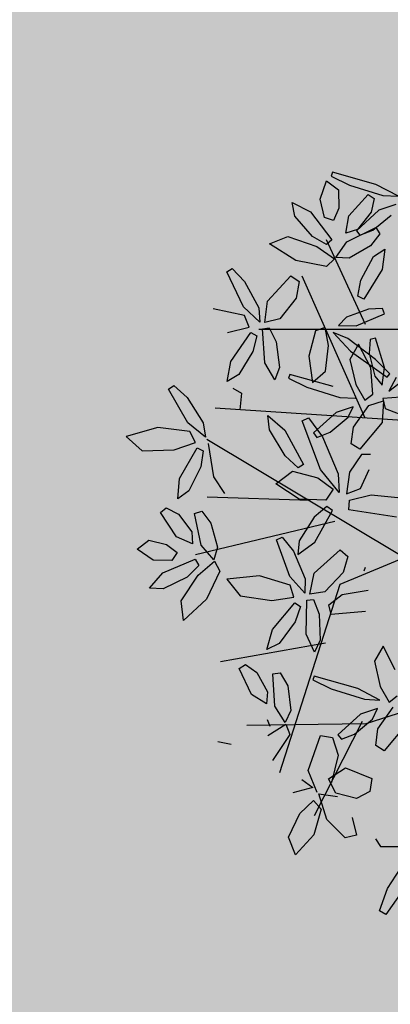
# Model space of a CAD drawing. Units: millimetres. Extents: x 954 to 1457, y 1085 to 1351.
# Drawn here: x 1410 to 1410, y 1286 to 1286 of the extents above; entities that cross this region are included whole.
import ezdxf

# ---------------------------------------------------------------- set-up
doc = ezdxf.new("R2010")
doc.units = ezdxf.units.MM
doc.layers.add('ARBOLES', color=72, linetype='Continuous')
doc.layers.add('vegetales', color=3, linetype='Continuous')
doc.layers.add('Cotas', color=7, linetype='Continuous', lineweight=5)
doc.layers.add('Jar', color=76, linetype='Continuous', lineweight=18)

# ---------------------------------------------------------------- blocks, each defined once
blk = doc.blocks.new('Planta(planta)002')
at = {"color": 64}
for p, q in [((0.5257, 0.5114), (0.6029, 0.5702)), ((0.6029, 0.5702), (0.6117, 0.5602)), ((0.6117, 0.5602), (0.585, 0.525)), ((0.585, 0.525), (0.5273, 0.4775)), ((0.574, 0.446), (0.5361, 0.4579)), ((0.5784, 0.4298), (0.574, 0.446)), ((0.6081, 0.3782), (0.6101, 0.4122)), ((0.6101, 0.4122), (0.6318, 0.4104)), ((0.6318, 0.4104), (0.6541, 0.3675)), ((0.6858, 0.3877), (0.7302, 0.4131)), ((0.7302, 0.4131), (0.7324, 0.3773)), ((0.6584, 0.3463), (0.6858, 0.3877)), ((0.7324, 0.3773), (0.6986, 0.3419)), ((0.5615, 0.3422), (0.5894, 0.3469))]:
    blk.add_line(p, q, dxfattribs=at)
at = {"color": 44}
for p, q in [((0.5357, 0.213), (0.6745, 0.3539)), ((0.4984, -0.0432), (0.7119, 0.2578)), ((0.2048, 0.2194), (0.5304, 0.2194)), ((0.5304, 0.2194), (0.7439, 0.1554)), ((0.5571, 0.0529), (0.7546, 0.0272)), ((0.2849, -0.0624), (0.4984, -0.0432)), ((0.3756, -0.0624), (0.6532, -0.3763)), ((0.4717, -0.1585), (0.7386, -0.1777)), ((0.5037, -0.2098), (0.6852, -0.2738)), ((0.13, -0.2354), (0.6211, -0.4276)), ((0.3596, -0.3251), (0.3916, -0.6133)), ((0.1354, -0.4276), (0.4984, -0.5429)), ((0.3062, -0.4916), (0.3276, -0.6646))]:
    blk.add_line(p, q, dxfattribs=at)
at = {"color": 66}
for p, q in [((0.6541, 0.3675), (0.654, 0.3177)), ((0.5507, 0.3202), (0.5615, 0.3422)), ((0.5894, 0.3469), (0.6233, 0.3257)), ((0.654, 0.3177), (0.622, 0.3327)), ((0.6673, 0.3263), (0.6584, 0.3463)), ((0.6986, 0.3419), (0.6673, 0.3263)), ((0.5917, 0.2866), (0.5507, 0.3202)), ((0.6233, 0.3257), (0.6281, 0.2961)), ((0.6564, 0.3144), (0.6596, 0.2702)), ((0.6281, 0.2961), (0.5917, 0.2866)), ((0.5978, 0.2595), (0.6253, 0.3046)), ((0.6612, 0.3031), (0.6996, 0.3013)), ((0.6761, 0.2824), (0.6612, 0.3031)), ((0.4583, 0.243), (0.513, 0.278)), ((0.513, 0.278), (0.5254, 0.2637)), ((0.5254, 0.2637), (0.512, 0.2353)), ((0.5976, 0.2253), (0.5978, 0.2595)), ((0.6596, 0.2702), (0.6181, 0.2147)), ((0.512, 0.2353), (0.4725, 0.2053)), ((0.5566, 0.2312), (0.5159, 0.2149)), ((0.5345, 0.1992), (0.5864, 0.223)), ((0.5829, 0.2329), (0.5566, 0.2312)), ((0.5864, 0.223), (0.5829, 0.2329)), ((0.6181, 0.2147), (0.5976, 0.2253)), ((0.6721, 0.1957), (0.7173, 0.2319)), ((0.5159, 0.2149), (0.5014, 0.1987)), ((0.4767, 0.194), (0.4591, 0.1873)), ((0.484, 0.1609), (0.4767, 0.194)), ((0.4921, 0.1852), (0.5252, 0.1517)), ((0.5194, 0.1749), (0.4921, 0.1852)), ((0.5014, 0.1987), (0.5345, 0.1992)), ((0.6733, 0.1747), (0.6721, 0.1957)), ((0.712, 0.1851), (0.6733, 0.1747)), ((0.5727, 0.1378), (0.5194, 0.1749)), ((0.6568, 0.1534), (0.6733, 0.1715)), ((0.6733, 0.1715), (0.6829, 0.1368)), ((0.7039, 0.1558), (0.7032, 0.1691)), ((0.7822, 0.18), (0.8047, 0.1679)), ((0.4801, 0.1128), (0.484, 0.1609)), ((0.5252, 0.1517), (0.5956, 0.1053)), ((0.6485, 0.1079), (0.6568, 0.1534)), ((0.4478, 0.1397), (0.4562, 0.0907)), ((0.6001, 0.1115), (0.5727, 0.1378)), ((0.6829, 0.1368), (0.6682, 0.0782)), ((0.4562, 0.0907), (0.4801, 0.1128)), ((0.5956, 0.1053), (0.6001, 0.1115)), ((0.6875, 0.1069), (0.6963, 0.1279)), ((0.6963, 0.1279), (0.7176, 0.1029)), ((0.6543, 0.0801), (0.6485, 0.1079)), ((0.696, 0.0663), (0.6875, 0.1069)), ((0.6682, 0.0782), (0.6543, 0.0801)), ((0.4434, -0.0593), (0.4479, -0.0531)), ((0.3595, -0.131), (0.44, -0.171)), ((0.3919, -0.1853), (0.3285, -0.1581)), ((0.44, -0.171), (0.4336, -0.188)), ((0.4074, -0.2022), (0.3814, -0.2315)), ((0.4336, -0.188), (0.3919, -0.1853)), ((0.4353, -0.201), (0.4074, -0.2022)), ((0.4175, -0.2376), (0.4353, -0.201)), ((0.4386, -0.2412), (0.4477, -0.2074)), ((0.3864, -0.2624), (0.4175, -0.2376)), ((0.3705, -0.2571), (0.3864, -0.2624)), ((0.4459, -0.3156), (0.4386, -0.2412)), ((0.3315, -0.3079), (0.3862, -0.273)), ((0.3862, -0.273), (0.3985, -0.2873)), ((0.3985, -0.2873), (0.3852, -0.3157)), ((0.3183, -0.331), (0.2802, -0.3005)), ((0.3171, -0.3454), (0.3315, -0.3079)), ((0.3852, -0.3157), (0.3457, -0.3456)), ((0.4298, -0.3198), (0.389, -0.3361)), ((0.4561, -0.318), (0.4298, -0.3198)), ((0.4596, -0.3279), (0.4561, -0.318)), ((0.2838, -0.3422), (0.3168, -0.3499)), ((0.3168, -0.3499), (0.3183, -0.331)), ((0.3457, -0.3456), (0.3171, -0.3454)), ((0.389, -0.3361), (0.3745, -0.3523)), ((0.3022, -0.36), (0.2577, -0.3755)), ((0.2811, -0.3802), (0.3022, -0.36)), ((0.3322, -0.3637), (0.321, -0.4112)), ((0.3499, -0.357), (0.3322, -0.3637)), ((0.3571, -0.3901), (0.3499, -0.357)), ((0.2968, -0.3856), (0.2905, -0.39)), ((0.3104, -0.3741), (0.2966, -0.4043)), ((0.3478, -0.4527), (0.2968, -0.3856)), ((0.3188, -0.3942), (0.3104, -0.3741)), ((0.2905, -0.39), (0.3076, -0.4239)), ((0.2966, -0.4043), (0.2958, -0.4614)), ((0.316, -0.438), (0.3188, -0.3942)), ((0.3533, -0.4382), (0.3571, -0.3901)), ((0.321, -0.4112), (0.3294, -0.4603)), ((0.3063, -0.4625), (0.316, -0.438)), ((0.3076, -0.4239), (0.3455, -0.4765)), ((0.3294, -0.4603), (0.3533, -0.4382)), ((0.3679, -0.4954), (0.3478, -0.4527)), ((0.2958, -0.4614), (0.3063, -0.4625)), ((0.3455, -0.4765), (0.3679, -0.4954)), ((0.3836, -0.4751), (0.3795, -0.5088)), ((0.3232, -0.4945), (0.2664, -0.4997)), ((0.3547, -0.505), (0.3232, -0.4945)), ((0.2664, -0.4997), (0.2664, -0.5102)), ((0.2664, -0.5102), (0.2918, -0.5172)), ((0.3356, -0.5155), (0.3547, -0.505)), ((0.2918, -0.5172), (0.3356, -0.5155)), ((0.2448, -0.5803), (0.2944, -0.5375)), ((0.3035, -0.5462), (0.2894, -0.5731)), ((0.2944, -0.5375), (0.3035, -0.5462)), ((0.2289, -0.615), (0.2448, -0.5803)), ((0.2894, -0.5731), (0.2531, -0.6079)), ((0.2531, -0.6079), (0.2289, -0.615)), ((0.2526, -0.6288), (0.2978, -0.619)), ((0.2978, -0.619), (0.3209, -0.6273)), ((0.3239, -0.6261), (0.3427, -0.6169))]:
    blk.add_line(p, q, dxfattribs=at)
at = {"color": 68}
for p, q in [((0.7176, 0.1029), (0.7249, 0.0493)), ((0.5648, 0.0449), (0.5818, 0.0627)), ((0.5818, 0.0627), (0.5862, 0.0259)), ((0.7114, 0.0457), (0.696, 0.0663)), ((0.5518, -0.002), (0.5648, 0.0449)), ((0.7249, 0.0493), (0.7114, 0.0457)), ((0.4676, 0.0194), (0.5309, 0.0055)), ((0.5862, 0.0259), (0.5661, -0.0342)), ((0.5988, -0.0018), (0.6397, 0.0275)), ((0.6397, 0.0275), (0.6647, 0.031)), ((0.6647, 0.031), (0.644, -0.0011)), ((0.5309, 0.0055), (0.5296, -0.0133)), ((0.5001, -0.024), (0.451, -0.0173)), ((0.5296, -0.0133), (0.5001, -0.024)), ((0.5538, -0.0314), (0.5518, -0.002)), ((0.581, -0.0264), (0.5988, -0.0018)), ((0.644, -0.0011), (0.5887, -0.0363)), ((0.5661, -0.0342), (0.5538, -0.0314)), ((0.5887, -0.0363), (0.581, -0.0264)), ((0.4855, -0.0627), (0.5289, -0.0387)), ((0.5289, -0.0387), (0.5572, -0.043)), ((0.5572, -0.043), (0.5375, -0.0781)), ((0.5571, -0.073), (0.5658, -0.0474)), ((0.5658, -0.0474), (0.5826, -0.0858)), ((0.5873, -0.0468), (0.5871, -0.0701)), ((0.6286, -0.0532), (0.5873, -0.0468)), ((0.6821, -0.0791), (0.6286, -0.0532)), ((0.4683, -0.0889), (0.4855, -0.0627)), ((0.5621, -0.1288), (0.5571, -0.073)), ((0.5871, -0.0701), (0.6366, -0.1043)), ((0.7442, -0.0928), (0.7973, -0.0674)), ((0.7973, -0.0674), (0.7902, -0.104)), ((0.4784, -0.1048), (0.4683, -0.0889)), ((0.5375, -0.0781), (0.4784, -0.1048)), ((0.5826, -0.0858), (0.5859, -0.1585)), ((0.6967, -0.1165), (0.6821, -0.0791)), ((0.6366, -0.1043), (0.6967, -0.1165)), ((0.7044, -0.1349), (0.7442, -0.0928)), ((0.7902, -0.104), (0.7454, -0.1399)), ((0.5563, -0.1203), (0.5191, -0.1331)), ((0.5461, -0.1441), (0.5563, -0.1203)), ((0.5191, -0.1331), (0.4697, -0.1792)), ((0.5063, -0.1775), (0.5461, -0.1441)), ((0.5741, -0.16), (0.5621, -0.1288)), ((0.7086, -0.1555), (0.7044, -0.1349)), ((0.7454, -0.1399), (0.7086, -0.1555)), ((0.7389, -0.157), (0.7658, -0.1426)), ((0.7658, -0.1426), (0.8156, -0.1352)), ((0.8396, -0.1441), (0.8068, -0.164)), ((0.8156, -0.1352), (0.8396, -0.1441)), ((0.5859, -0.1585), (0.5741, -0.16)), ((0.6952, -0.1789), (0.709, -0.1587)), ((0.709, -0.1587), (0.7233, -0.1917)), ((0.7415, -0.17), (0.7389, -0.157)), ((0.8068, -0.164), (0.7415, -0.17)), ((0.4697, -0.1792), (0.4773, -0.1891)), ((0.4773, -0.1891), (0.5063, -0.1775)), ((0.6933, -0.2252), (0.6952, -0.1789)), ((0.77, -0.1921), (0.7838, -0.1806)), ((0.7838, -0.1806), (0.8169, -0.1921)), ((0.4564, -0.2168), (0.4758, -0.2011)), ((0.4758, -0.2011), (0.5228, -0.2183)), ((0.7233, -0.1917), (0.7169, -0.2518)), ((0.732, -0.2208), (0.7378, -0.1987)), ((0.7378, -0.1987), (0.7624, -0.2205)), ((0.7845, -0.2125), (0.77, -0.1921)), ((0.8169, -0.1921), (0.8397, -0.2204)), ((0.4477, -0.2074), (0.4677, -0.2588)), ((0.4772, -0.2457), (0.4564, -0.2168)), ((0.5228, -0.2183), (0.5555, -0.2585)), ((0.7624, -0.2205), (0.777, -0.2726)), ((0.8137, -0.2304), (0.7845, -0.2125)), ((0.8397, -0.2204), (0.8137, -0.2304)), ((0.7029, -0.2519), (0.6933, -0.2252)), ((0.7461, -0.2597), (0.732, -0.2208)), ((0.5187, -0.2716), (0.4772, -0.2457)), ((0.7169, -0.2518), (0.7029, -0.2519)), ((0.4677, -0.2588), (0.4734, -0.3557)), ((0.4954, -0.2775), (0.5069, -0.2744)), ((0.5069, -0.2744), (0.5232, -0.3035)), ((0.5555, -0.2585), (0.5187, -0.2716)), ((0.6515, -0.2704), (0.6622, -0.306)), ((0.7642, -0.278), (0.7461, -0.2597)), ((0.777, -0.2726), (0.7642, -0.278)), ((0.509, -0.349), (0.4954, -0.2775)), ((0.7146, -0.2952), (0.7386, -0.2875)), ((0.7386, -0.2875), (0.7237, -0.3227)), ((0.5232, -0.3035), (0.5361, -0.358)), ((0.6622, -0.306), (0.6526, -0.3687)), ((0.6793, -0.3311), (0.7146, -0.2952)), ((0.4077, -0.3518), (0.4596, -0.3279)), ((0.4603, -0.3574), (0.4459, -0.3156)), ((0.7237, -0.3227), (0.6753, -0.3668)), ((0.5311, -0.3846), (0.509, -0.349)), ((0.666, -0.3584), (0.6793, -0.3311)), ((0.3926, -0.3761), (0.3652, -0.3658)), ((0.3745, -0.3523), (0.4077, -0.3518)), ((0.4734, -0.3557), (0.4603, -0.3574)), ((0.5361, -0.358), (0.5311, -0.3846)), ((0.6753, -0.3668), (0.666, -0.3584)), ((0.4459, -0.4131), (0.3926, -0.3761)), ((0.6504, -0.4084), (0.6546, -0.3817)), ((0.6546, -0.3817), (0.6778, -0.4166)), ((0.7174, -0.3766), (0.6756, -0.3774)), ((0.6756, -0.3774), (0.6794, -0.4004)), ((0.7746, -0.393), (0.7174, -0.3766)), ((0.3984, -0.3993), (0.4688, -0.4456)), ((0.6794, -0.4004), (0.7341, -0.4256)), ((0.7954, -0.4274), (0.7746, -0.393)), ((0.4332, -0.4181), (0.4033, -0.431)), ((0.4247, -0.4672), (0.4332, -0.4181)), ((0.4733, -0.4394), (0.4459, -0.4131)), ((0.5656, -0.4392), (0.5781, -0.4105)), ((0.6649, -0.4625), (0.6504, -0.4084)), ((0.6778, -0.4166), (0.6934, -0.4877)), ((0.4033, -0.431), (0.3836, -0.4751)), ((0.4688, -0.4456), (0.4733, -0.4394)), ((0.5783, -0.4532), (0.5656, -0.4392)), ((0.7341, -0.4256), (0.7954, -0.4274)), ((0.4834, -0.4634), (0.4987, -0.4441)), ((0.4987, -0.4441), (0.5065, -0.4804)), ((0.3984, -0.5083), (0.4247, -0.4672)), ((0.4749, -0.5113), (0.4834, -0.4634)), ((0.5216, -0.5068), (0.5596, -0.4738)), ((0.5596, -0.4738), (0.5842, -0.468)), ((0.5842, -0.468), (0.5665, -0.5019)), ((0.682, -0.4912), (0.6649, -0.4625)), ((0.5065, -0.4804), (0.492, -0.5421)), ((0.6934, -0.4877), (0.682, -0.4912)), ((0.3795, -0.5088), (0.3984, -0.5083)), ((0.4795, -0.5404), (0.4749, -0.5113)), ((0.5061, -0.5329), (0.5216, -0.5068)), ((0.5665, -0.5019), (0.5148, -0.5421)), ((0.5148, -0.5421), (0.5061, -0.5329)), ((0.4145, -0.5779), (0.4554, -0.55)), ((0.4554, -0.55), (0.484, -0.5517)), ((0.492, -0.5421), (0.4795, -0.5404)), ((0.484, -0.5517), (0.4676, -0.5884)), ((0.4867, -0.5816), (0.493, -0.5553)), ((0.493, -0.5553), (0.5133, -0.5919)), ((0.5143, -0.5526), (0.5162, -0.5759)), ((0.556, -0.5552), (0.5143, -0.5526)), ((0.3997, -0.6055), (0.4145, -0.5779)), ((0.4676, -0.5884), (0.4113, -0.6205)), ((0.4968, -0.6366), (0.4867, -0.5816)), ((0.5162, -0.5759), (0.5687, -0.6053)), ((0.4113, -0.6205), (0.3997, -0.6055)), ((0.5133, -0.5919), (0.5232, -0.664)), ((0.3427, -0.6169), (0.3936, -0.6447)), ((0.2292, -0.6449), (0.2526, -0.6288)), ((0.3209, -0.6273), (0.2925, -0.6495)), ((0.3483, -0.6578), (0.3239, -0.6261)), ((0.5116, -0.6665), (0.4968, -0.6366)), ((0.2395, -0.6555), (0.1988, -0.6717)), ((0.2328, -0.6584), (0.2292, -0.6449)), ((0.2925, -0.6495), (0.2328, -0.6584)), ((0.2658, -0.6537), (0.2395, -0.6555)), ((0.2693, -0.6636), (0.2658, -0.6537)), ((0.3181, -0.6616), (0.3301, -0.6558)), ((0.3404, -0.7232), (0.3181, -0.6616)), ((0.3301, -0.6558), (0.3508, -0.6783)), ((0.3943, -0.6921), (0.3483, -0.6578)), ((0.3936, -0.6447), (0.4315, -0.6897)), ((0.2175, -0.6874), (0.2693, -0.6636)), ((0.2325, -0.6887), (0.2666, -0.6652)), ((0.2666, -0.6652), (0.2894, -0.6653)), ((0.2894, -0.6653), (0.2745, -0.6945)), ((0.3508, -0.6783), (0.3705, -0.7246)), ((0.5232, -0.664), (0.5116, -0.6665)), ((0.1843, -0.6879), (0.2175, -0.6874)), ((0.2193, -0.7108), (0.2325, -0.6887)), ((0.2745, -0.6945), (0.2279, -0.7218)), ((0.2878, -0.7139), (0.304, -0.6947)), ((0.304, -0.6947), (0.3186, -0.7052)), ((0.4315, -0.6897), (0.3943, -0.6921)), ((0.175, -0.7014), (0.2082, -0.7349)), ((0.2024, -0.7117), (0.175, -0.7014)), ((0.2556, -0.7488), (0.2024, -0.7117)), ((0.2279, -0.7218), (0.2193, -0.7108)), ((0.2779, -0.7467), (0.2878, -0.7139)), ((0.3186, -0.7052), (0.3157, -0.7401)), ((0.2082, -0.7349), (0.2785, -0.7813)), ((0.368, -0.75), (0.3404, -0.7232)), ((0.3705, -0.7246), (0.368, -0.75)), ((0.2831, -0.7751), (0.2556, -0.7488)), ((0.2941, -0.7694), (0.2779, -0.7467)), ((0.3157, -0.7401), (0.2941, -0.7694)), ((0.2785, -0.7813), (0.2831, -0.7751))]:
    blk.add_line(p, q, dxfattribs=at)
blk = doc.blocks.new('arbol')
at = {"layer": 'vegetales', "xscale": 1.769123580152405, "yscale": 1.769123580152405, "zscale": 1.769123580152405, "rotation": 208.1337360621619}
blk.add_blockref('Planta(planta)002', (0.0253, 0.0447), dxfattribs=at)
blk = doc.blocks.new('Arbol_planta_03c')
at = {"layer": 'Jar', "xscale": 6.893496267623076, "yscale": 6.893496267623076, "zscale": 6.893496267623076, "rotation": 60.74819432307342}
blk.add_blockref('arbol', (0.254, -0.469), dxfattribs=at)

msp = doc.modelspace()

# ---------------------------------------------------------------- hatches: boundary and pattern name
at = {"layer": 'Jar', "linetype": 'Continuous', "transparency": 33554605}
h = msp.add_hatch(color=94, dxfattribs=at)
h.dxf.hatch_style = 1
h.paths.add_polyline_path([(1415.12681, 1285.86022), (1414.72681, 1285.86022), (1413.32181, 1285.86022), (1413.02181, 1285.86022), (1413.02181, 1285.91022), (1410.61181, 1285.91022), (1410.61181, 1285.86022), (1411.87181, 1285.86022), (1411.87181, 1285.23022), (1412.16681, 1285.23022), (1412.16681, 1280.23022), (1413.27181, 1280.23022), (1414.79181, 1280.23022), (1415.01181, 1280.23022), (1415.12681, 1280.23022), (1415.12681, 1282.52522), (1414.82681, 1282.52522), (1414.82681, 1284.13022), (1415.12681, 1284.13022)])
h.paths.add_polyline_path([(1410.41181, 1290.23022), (1410.41181, 1290.43022), (1410.61181, 1290.43022), (1413.07181, 1290.43022), (1414.79181, 1290.43022), (1414.79181, 1290.73022), (1414.79181, 1291.51521), (1405.38181, 1291.51521), (1405.38181, 1279.91022), (1406.59181, 1279.91022), (1406.59181, 1280.23022), (1406.77181, 1280.23022), (1407.11681, 1280.23022), (1407.11681, 1285.23022), (1407.71681, 1285.23022), (1407.71681, 1280.23022), (1408.64181, 1280.23022), (1408.64181, 1285.23022), (1409.24181, 1285.23022), (1409.24181, 1280.23022), (1410.04181, 1280.23022), (1410.04181, 1285.23022), (1410.64181, 1285.23022), (1410.64181, 1280.23022), (1411.56681, 1280.23022), (1411.56681, 1285.23022), (1411.87181, 1285.23022), (1411.87181, 1285.86022), (1410.61181, 1285.86022), (1410.41181, 1285.86022), (1410.41181, 1286.06022)])
h.paths.add_polyline_path([(1408.25535, 1283.0606), (1411.07398, 1283.0606), (1411.07398, 1283.63984), (1408.25535, 1283.63984)], flags=24)

# ---------------------------------------------------------------- linework, layer by layer
at = {"layer": 'Cotas', "linetype": 'Continuous'}
msp.add_circle((1323.62915, 1217.90815), 133.37565, dxfattribs=at)

# ---------------------------------------------------------------- block references
at = {"layer": 'ARBOLES', "xscale": 0.0102344678546776, "yscale": 0.0102344678546776, "zscale": 0.0102344678546776, "rotation": 288.7092955445699}
msp.add_blockref('Arbol_planta_03c', (1410.23578, 1285.73687), dxfattribs=at)

doc.saveas('drawing.dxf')
